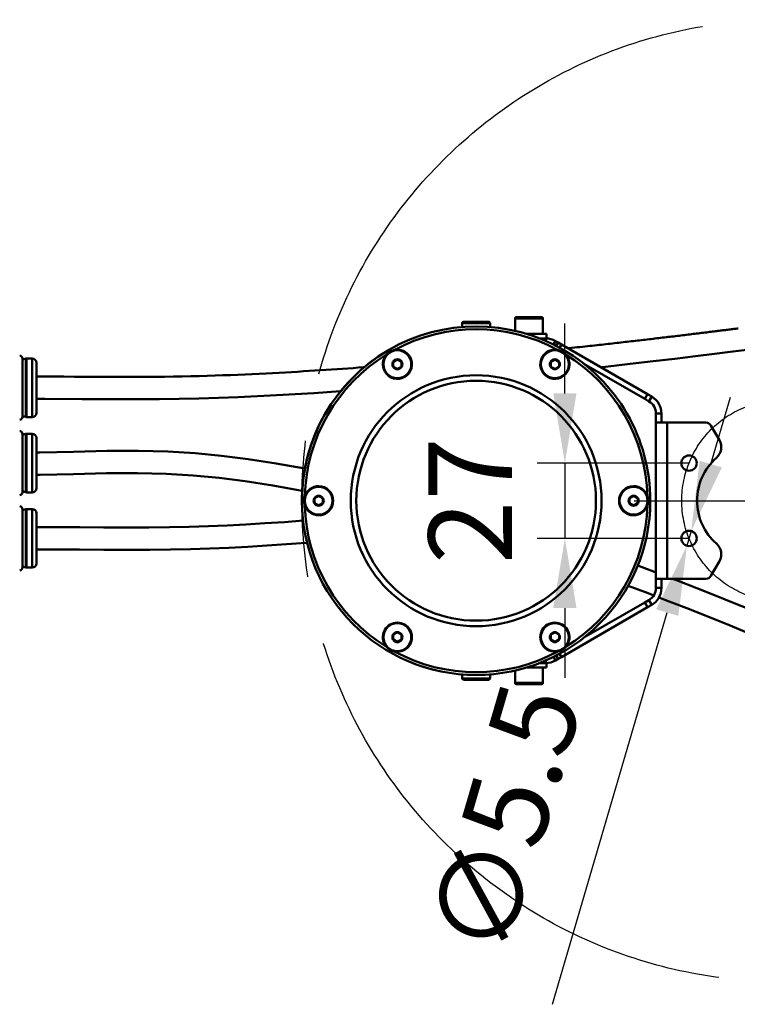
# Model space of a CAD drawing. Units: millimetres. Extents: x -516 to 1559, y -13 to 687.
# Drawn here: x 16 to 274, y -2 to 351 of the extents above; entities that cross this region are included whole.
import ezdxf

# ---------------------------------------------------------------- set-up
doc = ezdxf.new("R2010")
doc.units = ezdxf.units.MM
doc.header["$LTSCALE"] = 32.67
doc.header["$PDMODE"] = 3
doc.header["$PDSIZE"] = 0.3125
doc.linetypes.add('AM_ISO08W050', pattern=[18, 12, -1.5, 3, -1.5])
doc.linetypes.add('AM_ISO08W050x2', pattern=[9, 6, -0.75, 1.5, -0.75])
doc.layers.get('Defpoints').update_dxf_attribs({"linetype": 'CONTINUOUS'})
for name, color, linetype, lineweight in [('AM_0 ( Kontur 0.5 )', 7, 'CONTINUOUS', 50), ('AM_5 ( Bemassung)', 3, 'CONTINUOUS', 25), ('AM_7 (Mittellinie)', 4, 'AM_ISO08W050', 25)]:
    doc.layers.add(name, color=color, linetype=linetype, lineweight=lineweight)
doc.styles.get("Standard").update_dxf_attribs({"font": 'arial.ttf'})
doc.dimstyles.new('BENUTZERDEFINIERTE NORM$0', dxfattribs={"dimtxt": 3.5, "dimasz": 2.5, "dimexe": 1, "dimexo": 0, "dimgap": 1.5, "dimtad": 1, "dimdsep": 46, "dimtxsty": 'Standard', "dimcen": 0, "dimclrd": 256, "dimclre": 256, "dimclrt": 6, "dimadec": 0, "dimazin": 2, "dimtp": 0.1, "dimtm": 0.1, "dimtfac": 0.71, "dimtmove": 0, "dimatfit": 3, "dimfxl": 1, "dimlwd": -1, "dimlwe": -1, "dimarcsym": 0})
doc.dimstyles.new('BENUTZERDEFINIERTE NORM$3', dxfattribs={"dimtxt": 3.5, "dimasz": 2.5, "dimexe": 1, "dimexo": 0, "dimgap": 1.5, "dimtad": 1, "dimtoh": 1, "dimdsep": 46, "dimtxsty": 'Standard', "dimcen": 0, "dimclrd": 256, "dimclre": 256, "dimclrt": 6, "dimadec": 0, "dimazin": 2, "dimtp": 0.1, "dimtm": 0.1, "dimtfac": 0.71, "dimtofl": 0, "dimtmove": 0, "dimatfit": 0, "dimfxl": 1, "dimlwd": -1, "dimlwe": -1, "dimarcsym": 0})

# ---------------------------------------------------------------- blocks, each defined once
blk = doc.blocks.new('*D12')
at = {"layer": 'AM_5 ( Bemassung)', "transparency": 16777216}
for p, q in [((211.8, 217.26), (211.8, 242.26)), ((256.35, 192.26), (201.8, 192.26)), ((211.8, 192.26), (211.8, 165.26)), ((256.35, 165.26), (201.8, 165.26)), ((211.8, 140.26), (211.8, 115.26))]:
    blk.add_line(p, q, dxfattribs=at)
for points in [[(207.64, 217.26), (215.97, 217.26), (211.8, 192.26)], [(207.64, 140.26), (215.97, 140.26), (211.8, 165.26)]]:
    blk.add_solid(points, dxfattribs=at)
at = {"layer": 'Defpoints', "color": 0, "transparency": 16777216}
for p in [(256.35, 192.26), (211.8, 165.26), (256.35, 165.26)]:
    blk.add_point(p, dxfattribs=at)
at = {"layer": 'AM_5 ( Bemassung)', "color": 6, "transparency": 16777216, "insert": (181.74, 178.76), "char_height": 30, "attachment_point": 5, "rotation": 90}
blk.add_mtext('27', dxfattribs=at)
blk = doc.blocks.new('*D14')
at = {"layer": 'AM_5 ( Bemassung)', "transparency": 16777216}
for p, q in [((264.16, 191.89), (271.19, 215.88)), ((257.12, 167.9), (255.58, 162.63)), ((207.36, -1.84), (248.54, 138.64))]:
    blk.add_line(p, q, dxfattribs=at)
for points in [[(260.16, 193.07), (268.15, 190.72), (257.12, 167.9)], [(244.55, 139.81), (252.54, 137.46), (255.58, 162.63)]]:
    blk.add_solid(points, dxfattribs=at)
at = {"layer": 'Defpoints', "color": 0, "transparency": 16777216}
for p in [(257.12, 167.9), (255.58, 162.63)]:
    blk.add_point(p, dxfattribs=at)
at = {"layer": 'AM_5 ( Bemassung)', "color": 6, "transparency": 16777216, "insert": (193.99, 63.3), "char_height": 30, "attachment_point": 5, "rotation": 73.6616}
blk.add_mtext('∅5.5', dxfattribs=at)

msp = doc.modelspace()

# ---------------------------------------------------------------- linework, layer by layer
at = {"layer": 'AM_0 ( Kontur 0.5 )'}
for p, q in [((193.92, 239.68), (193.92, 244.06)), ((193.92, 244.06), (194.87, 244.06)), ((194.42, 244.56), (195.28, 244.56)), ((194.45, 244.56), (194.47, 244.56)), ((194.47, 244.56), (195.28, 244.56)), ((203.92, 244.06), (194.87, 244.06)), ((196.05, 244.56), (195.28, 244.56)), ((195.28, 244.56), (203.26, 244.56)), ((197.23, 244.56), (196.05, 244.56)), ((202.57, 244.56), (197.23, 244.56)), ((203.26, 244.56), (202.57, 244.56)), ((203.31, 244.56), (203.26, 244.56)), ((203.26, 244.56), (203.4, 244.56)), ((203.42, 244.56), (203.31, 244.56)), ((203.4, 244.56), (203.38, 244.56)), ((203.92, 238.56), (203.92, 244.06)), ((174.95, 241.04), (174.95, 242.46)), ((174.95, 242.46), (175.9, 242.46)), ((175.45, 242.96), (176.3, 242.96)), ((175.47, 242.96), (175.5, 242.96)), ((175.5, 242.96), (176.3, 242.96)), ((184.95, 242.46), (175.9, 242.46)), ((177.08, 242.96), (176.3, 242.96)), ((176.3, 242.96), (184.29, 242.96)), ((178.26, 242.96), (177.08, 242.96)), ((183.59, 242.96), (178.26, 242.96)), ((184.29, 242.96), (183.59, 242.96)), ((184.33, 242.96), (184.29, 242.96)), ((184.29, 242.96), (184.43, 242.96)), ((184.45, 242.96), (184.33, 242.96)), ((184.43, 242.96), (184.4, 242.96)), ((184.95, 241.04), (184.95, 242.46)), ((198.08, 238.56), (198.92, 238.56)), ((198.92, 238.56), (201.92, 238.56)), ((201.92, 238.56), (202.12, 238.56)), ((202.12, 238.56), (203.92, 238.56)), ((204.95, 236.96), (202.66, 236.96)), ((203.92, 238.56), (205.17, 238.56)), ((204.95, 236.04), (204.95, 236.96)), ((205.17, 236.96), (205.17, 238.56)), ((207.71, 234.75), (208.45, 236.03)), ((209.36, 235.5), (208.45, 236.03)), ((209.36, 235.5), (208.65, 234.28)), ((209.36, 235.5), (210.54, 234.82)), ((210.54, 234.82), (209.84, 233.62)), ((241.45, 216.97), (210.54, 234.82)), ((17.13, 229.75), (17.13, 219.26)), ((18.35, 229.73), (17.13, 229.4)), ((18.35, 208.8), (18.35, 229.73)), ((20.7, 229.76), (18.61, 229.76)), ((18.61, 208.76), (18.61, 229.76)), ((20.7, 208.76), (20.7, 229.76)), ((22.2, 225.34), (22.2, 228.26)), ((150.26, 228.59), (150.2, 228.56)), ((150.2, 228.5), (150.2, 228.56)), ((150.2, 228.5), (150.2, 226.9)), ((150.2, 226.9), (150.2, 226.83)), ((150.26, 226.8), (150.2, 226.83)), ((151.64, 229.39), (150.26, 228.59)), ((151.64, 226), (150.26, 226.8)), ((151.64, 229.39), (151.7, 229.43)), ((151.64, 226), (151.7, 225.96)), ((151.76, 229.39), (151.7, 229.43)), ((151.76, 226), (151.7, 225.96)), ((151.76, 229.39), (153.14, 228.59)), ((151.76, 226), (153.14, 226.8)), ((153.14, 228.59), (153.2, 228.56)), ((153.14, 226.8), (153.2, 226.83)), ((153.2, 228.5), (153.2, 228.56)), ((153.2, 226.9), (153.2, 228.5)), ((153.2, 226.9), (153.2, 226.83)), ((206.76, 228.59), (206.7, 228.56)), ((206.7, 228.5), (206.7, 228.56)), ((206.7, 228.5), (206.7, 226.9)), ((206.7, 226.9), (206.7, 226.83)), ((206.76, 226.8), (206.7, 226.83)), ((208.14, 229.39), (206.76, 228.59)), ((208.14, 226), (206.76, 226.8)), ((208.14, 229.39), (208.2, 229.43)), ((208.14, 226), (208.2, 225.96)), ((208.26, 229.39), (208.2, 229.43)), ((208.26, 226), (208.2, 225.96)), ((208.26, 229.39), (209.64, 228.59)), ((208.26, 226), (209.64, 226.8)), ((209.64, 228.59), (209.7, 228.56)), ((209.64, 226.8), (209.7, 226.83)), ((209.7, 228.5), (209.7, 228.56)), ((209.7, 226.9), (209.7, 228.5)), ((209.7, 226.9), (209.7, 226.83)), ((240.45, 215.24), (218.65, 227.83)), ((220.62, 226.2), (221.34, 226.28)), ((22.2, 213.19), (22.2, 225.34)), ((17.13, 219.26), (17.13, 208.8)), ((240.45, 215.24), (241.45, 216.97)), ((241.45, 216.97), (242.95, 216.11)), ((241.95, 214.38), (242.95, 216.11)), ((22.2, 210.26), (22.2, 213.19)), ((240.45, 215.24), (241.95, 214.38)), ((18.35, 208.8), (17.13, 209.13)), ((17.13, 208.8), (17.13, 208.78)), ((20.7, 208.76), (18.61, 208.76)), ((244.45, 210.05), (246.45, 210.05)), ((244.45, 206.76), (244.45, 210.05)), ((246.45, 206.76), (246.45, 210.05)), ((244.45, 206.76), (246.45, 206.76)), ((244.45, 206.76), (244.45, 150.77)), ((246.45, 206.76), (248.45, 206.76)), ((248.45, 206.76), (262.41, 206.76)), ((248.45, 206.76), (248.45, 150.77)), ((267.23, 200.42), (264.14, 205.76)), ((17.13, 202.75), (17.13, 192.26)), ((18.35, 202.73), (17.13, 202.4)), ((18.35, 181.8), (18.35, 202.73)), ((20.7, 202.76), (18.61, 202.76)), ((18.61, 181.76), (18.61, 202.76)), ((20.7, 181.76), (20.7, 202.76)), ((22.2, 198.34), (22.2, 201.26)), ((22.2, 186.19), (22.2, 198.34)), ((17.13, 192.26), (17.13, 181.8)), ((22.2, 183.26), (22.2, 186.19)), ((18.35, 181.8), (17.13, 182.13)), ((17.13, 181.8), (17.13, 181.78)), ((20.7, 181.76), (18.61, 181.76)), ((123.39, 180.46), (122.01, 179.66)), ((123.39, 180.46), (123.45, 180.5)), ((123.51, 180.46), (123.45, 180.5)), ((123.51, 180.46), (124.89, 179.66)), ((236.39, 180.46), (235.01, 179.66)), ((236.39, 180.46), (236.45, 180.5)), ((236.51, 180.46), (236.45, 180.5)), ((236.51, 180.46), (237.89, 179.66)), ((122.01, 179.66), (121.95, 179.63)), ((121.95, 179.56), (121.95, 179.63)), ((121.95, 179.56), (121.95, 177.96)), ((121.95, 177.96), (121.95, 177.9)), ((122.01, 177.87), (121.95, 177.9)), ((123.39, 177.07), (122.01, 177.87)), ((123.39, 177.07), (123.45, 177.03)), ((123.51, 177.07), (123.45, 177.03)), ((123.51, 177.07), (124.89, 177.87)), ((124.89, 179.66), (124.95, 179.63)), ((124.89, 177.87), (124.95, 177.9)), ((124.95, 179.56), (124.95, 179.63)), ((124.95, 177.96), (124.95, 179.56)), ((124.95, 177.96), (124.95, 177.9)), ((235.01, 179.66), (234.95, 179.63)), ((234.95, 179.56), (234.95, 179.63)), ((234.95, 179.56), (234.95, 177.96)), ((234.95, 177.96), (234.95, 177.9)), ((235.01, 177.87), (234.95, 177.9)), ((236.39, 177.07), (235.01, 177.87)), ((236.39, 177.07), (236.45, 177.03)), ((236.51, 177.07), (236.45, 177.03)), ((236.51, 177.07), (237.89, 177.87)), ((237.89, 179.66), (237.95, 179.63)), ((237.89, 177.87), (237.95, 177.9)), ((237.95, 179.56), (237.95, 179.63)), ((237.95, 177.96), (237.95, 179.56)), ((237.95, 177.96), (237.95, 177.9)), ((17.13, 175.75), (17.13, 165.26)), ((18.35, 175.73), (17.13, 175.4)), ((18.35, 154.8), (18.35, 175.73)), ((20.7, 175.76), (18.61, 175.76)), ((18.61, 154.76), (18.61, 175.76)), ((20.7, 154.76), (20.7, 175.76)), ((22.2, 171.34), (22.2, 174.26)), ((22.2, 159.19), (22.2, 171.34)), ((17.13, 165.26), (17.13, 154.8)), ((22.2, 156.26), (22.2, 159.19)), ((237.94, 155.47), (237.93, 155.47)), ((264.14, 151.77), (267.23, 157.11)), ((18.35, 154.8), (17.13, 155.13)), ((17.13, 154.8), (17.13, 154.78)), ((20.7, 154.76), (18.61, 154.76)), ((244.45, 147.48), (244.45, 150.77)), ((244.45, 150.77), (246.45, 150.77)), ((246.45, 147.48), (246.45, 150.77)), ((246.45, 150.77), (248.45, 150.77)), ((248.45, 150.77), (262.41, 150.77)), ((234.46, 148.23), (234.47, 148.22)), ((244.45, 147.48), (246.45, 147.48)), ((240.45, 142.29), (218.65, 129.7)), ((240.45, 142.29), (241.95, 143.15)), ((240.45, 142.29), (241.45, 140.56)), ((241.45, 140.56), (242.95, 141.42)), ((241.95, 143.15), (242.95, 141.42)), ((241.45, 140.56), (210.54, 122.71)), ((150.26, 130.73), (150.2, 130.7)), ((150.2, 130.63), (150.2, 130.7)), ((151.64, 131.53), (150.26, 130.73)), ((151.64, 131.53), (151.7, 131.57)), ((151.76, 131.53), (151.7, 131.57)), ((151.76, 131.53), (153.14, 130.73)), ((153.14, 130.73), (153.2, 130.7)), ((153.2, 130.63), (153.2, 130.7)), ((206.76, 130.73), (206.7, 130.7)), ((206.7, 130.63), (206.7, 130.7)), ((208.14, 131.53), (206.76, 130.73)), ((208.14, 131.53), (208.2, 131.57)), ((208.26, 131.53), (208.2, 131.57)), ((208.26, 131.53), (209.64, 130.73)), ((209.64, 130.73), (209.7, 130.7)), ((209.7, 130.63), (209.7, 130.7)), ((150.2, 130.63), (150.2, 129.03)), ((150.2, 129.03), (150.2, 128.97)), ((150.26, 128.94), (150.2, 128.97)), ((151.64, 128.14), (150.26, 128.94)), ((151.64, 128.14), (151.7, 128.1)), ((151.76, 128.14), (151.7, 128.1)), ((151.76, 128.14), (153.14, 128.94)), ((153.14, 128.94), (153.2, 128.97)), ((153.2, 129.03), (153.2, 130.63)), ((153.2, 129.03), (153.2, 128.97)), ((206.7, 130.63), (206.7, 129.03)), ((206.7, 129.03), (206.7, 128.97)), ((206.76, 128.94), (206.7, 128.97)), ((208.14, 128.14), (206.76, 128.94)), ((208.14, 128.14), (208.2, 128.1)), ((208.26, 128.14), (208.2, 128.1)), ((208.26, 128.14), (209.64, 128.94)), ((209.64, 128.94), (209.7, 128.97)), ((209.7, 129.03), (209.7, 130.63)), ((209.7, 129.03), (209.7, 128.97)), ((210.54, 122.71), (209.84, 123.91)), ((202.66, 120.56), (204.95, 120.56)), ((204.95, 121.49), (204.95, 120.56)), ((205.17, 120.56), (205.17, 118.96)), ((207.71, 122.78), (208.45, 121.5)), ((209.36, 122.03), (208.45, 121.5)), ((209.36, 122.03), (208.65, 123.25)), ((210.54, 122.71), (209.36, 122.03)), ((193.92, 117.85), (193.92, 113.46)), ((198.92, 118.96), (198.08, 118.96)), ((201.92, 118.96), (198.92, 118.96)), ((202.12, 118.96), (201.92, 118.96)), ((203.13, 118.96), (202.12, 118.96)), ((203.92, 118.96), (203.13, 118.96)), ((205.17, 118.96), (203.92, 118.96)), ((203.92, 118.96), (203.92, 113.46)), ((174.95, 116.49), (174.95, 115.06)), ((174.95, 115.06), (184.15, 115.06)), ((175.45, 114.56), (175.49, 114.56)), ((175.47, 114.56), (175.47, 114.56)), ((183.73, 114.56), (175.47, 114.56)), ((175.49, 114.56), (176.16, 114.56)), ((176.16, 114.56), (176.17, 114.56)), ((176.17, 114.56), (181.51, 114.56)), ((181.51, 114.56), (182.83, 114.56)), ((182.83, 114.56), (183.73, 114.56)), ((184.45, 114.56), (183.73, 114.56)), ((184.43, 114.56), (183.73, 114.56)), ((184.95, 115.06), (184.15, 115.06)), ((184.43, 114.56), (184.43, 114.56)), ((184.95, 116.49), (184.95, 115.06)), ((193.92, 113.46), (203.13, 113.46)), ((203.92, 113.46), (203.13, 113.46)), ((194.42, 112.96), (194.47, 112.96)), ((194.45, 112.96), (194.44, 112.96)), ((202.71, 112.96), (194.45, 112.96)), ((194.47, 112.96), (195.13, 112.96)), ((195.13, 112.96), (195.14, 112.96)), ((195.14, 112.96), (200.49, 112.96)), ((200.49, 112.96), (201.81, 112.96)), ((201.81, 112.96), (202.71, 112.96)), ((203.42, 112.96), (202.71, 112.96)), ((203.41, 112.96), (202.71, 112.96)), ((203.4, 112.96), (203.41, 112.96))]:
    msp.add_line(p, q, dxfattribs=at)
for points in [[(274.01, 240.56), (273.61, 240.51), (273.2, 240.46), (272.79, 240.4), (272.38, 240.35), (271.96, 240.3), (271.54, 240.25), (271.12, 240.19), (270.7, 240.14), (270.27, 240.09), (269.84, 240.03), (269.41, 239.98), (268.97, 239.93), (268.53, 239.87), (268.09, 239.82), (267.64, 239.76), (267.2, 239.7), (266.74, 239.65), (266.29, 239.59), (265.82, 239.53), (265.33, 239.47), (264.82, 239.41), (264.28, 239.34), (263.73, 239.28), (263.17, 239.21), (262.6, 239.14), (262.02, 239.06), (261.44, 238.99), (260.85, 238.92), (260.26, 238.85), (259.67, 238.78), (259.06, 238.7), (258.46, 238.63), (257.85, 238.56), (257.24, 238.48), (256.62, 238.41), (256, 238.33), (255.37, 238.25), (254.74, 238.18), (254.1, 238.1), (253.46, 238.02), (252.82, 237.95), (252.17, 237.87), (251.52, 237.79), (250.87, 237.71), (250.21, 237.64), (249.55, 237.56), (248.88, 237.48), (248.21, 237.4), (247.54, 237.32), (246.87, 237.24), (246.19, 237.16), (245.51, 237.08), (244.82, 237), (244.13, 236.92), (243.44, 236.84), (242.75, 236.75), (242.05, 236.67), (241.35, 236.59), (240.65, 236.51), (239.95, 236.43), (239.24, 236.35), (238.53, 236.26), (237.81, 236.18), (237.09, 236.1), (236.37, 236.01), (235.64, 235.93), (234.91, 235.85), (234.18, 235.76), (233.43, 235.68), (232.69, 235.59), (231.94, 235.51), (231.18, 235.42), (230.42, 235.34), (229.65, 235.25), (228.88, 235.16), (228.09, 235.07), (227.31, 234.99), (226.51, 234.9), (225.71, 234.81), (224.9, 234.72), (224.09, 234.63), (223.27, 234.53), (222.43, 234.44), (221.59, 234.35), (220.75, 234.26), (219.89, 234.16), (219.02, 234.07), (218.14, 233.97), (217.21, 233.87), (216.25, 233.77), (215.25, 233.66), (214.22, 233.55), (213.17, 233.43), (212.98, 233.41)], [(224.7, 226.65), (226.38, 226.83), (235.17, 227.82), (243.46, 228.78), (251.26, 229.7), (258.61, 230.59), (265.54, 231.44), (272.07, 232.25), (278.19, 233.02), (282.77, 233.61)], [(139.81, 226.65), (139.48, 226.63), (137.64, 226.49), (135.78, 226.35), (133.89, 226.22), (131.98, 226.08), (130.05, 225.95), (128.1, 225.81), (126.12, 225.68), (124.12, 225.55), (122.09, 225.42), (120.04, 225.29), (117.96, 225.16), (115.85, 225.03), (113.69, 224.9), (111.49, 224.78), (109.24, 224.65), (106.93, 224.53), (104.55, 224.41), (102.12, 224.29), (99.63, 224.17), (97.08, 224.05), (94.48, 223.94), (91.82, 223.83), (89.11, 223.73), (86.33, 223.63), (83.49, 223.54), (80.58, 223.45), (77.58, 223.38), (74.51, 223.31), (71.34, 223.25), (68.08, 223.21), (64.75, 223.17), (61.34, 223.15), (57.86, 223.14), (54.33, 223.14), (50.74, 223.15), (47.09, 223.17), (43.4, 223.19), (39.65, 223.22), (35.85, 223.24), (31.99, 223.27), (28.07, 223.29), (24.12, 223.3), (22.2, 223.3)], [(22.2, 215.29), (25.13, 215.3), (38.58, 215.22), (52.32, 215.15), (66.34, 215.19), (80.46, 215.45), (94.54, 215.93), (108.35, 216.59), (121.77, 217.38), (131.33, 218.03)], [(118.53, 190.31), (108.18, 192.16), (98.14, 193.7), (88.58, 194.9), (79.1, 195.81), (69.28, 196.41), (58.84, 196.67), (47.54, 196.61), (35.48, 196.35), (23.4, 196.09), (22.2, 196.08)], [(22.2, 188.08), (23.53, 188.09), (35.48, 188.34), (47.31, 188.6), (58.43, 188.67), (68.72, 188.43), (78.38, 187.84), (87.71, 186.95), (97.11, 185.77), (107, 184.25), (117.51, 182.36), (117.56, 182.35)], [(117.89, 171.61), (111.14, 171.12), (104.18, 170.65), (97.35, 170.25), (90.62, 169.9), (83.88, 169.61), (77.03, 169.38), (69.94, 169.22), (62.53, 169.14), (54.66, 169.12), (46.34, 169.16), (37.73, 169.22), (29.02, 169.28), (22.2, 169.3)], [(22.2, 161.3), (28.85, 161.29), (37.61, 161.22), (46.34, 161.16), (54.81, 161.12), (62.81, 161.14), (70.33, 161.23), (77.5, 161.39), (84.42, 161.63), (91.22, 161.92), (98, 162.27), (104.88, 162.68), (111.9, 163.15), (118.99, 163.67), (119.31, 163.7)], [(244.45, 153.04), (244.18, 153.15), (237.94, 155.47)], [(280.75, 138.7), (278.61, 139.59), (272.54, 142.06), (266.06, 144.67), (259.18, 147.39), (251.89, 150.21), (250.44, 150.77)], [(234.47, 148.22), (241.64, 145.55), (243.66, 144.79)], [(245.55, 144.07), (249.27, 142.65), (256.48, 139.85), (263.28, 137.16), (269.69, 134.59), (275.7, 132.14), (281.27, 129.83), (286.41, 127.67), (287.35, 127.28)]]:
    msp.add_lwpolyline(points, dxfattribs=at)
for centre, radius, start, end in [((194.42, 244.06), 0.5, 90, 180), ((203.42, 244.06), 0.5, 0, 90), ((179.95, 178.76), 62.5, 0, 120), ((179.95, 178.76), 61.5, 61.491, 118.509), ((175.45, 242.46), 0.5, 90, 180), ((184.45, 242.46), 0.5, 0, 90), ((204.95, 229.96), 7, 60, 90), ((179.95, 178.76), 62.5, 118.8128, 120.0001), ((16.13, 229.75), 1, 0, 88.07), ((18.61, 228.76), 1, 90, 105), ((20.7, 228.26), 1.5, 0, 90), ((179.95, 178.76), 62.5, 120, 180), ((179.95, 178.76), 62.5, 120.6306, 180), ((179.95, 178.76), 61.5, 121.491, 178.5092), ((151.7, 227.7), 5.23, 137.8163, 210), ((151.7, 227.7), 5, 90, 270), ((151.7, 227.7), 5.23, 210, 30), ((179.95, 178.76), 62.5, 120.0001, 120.6306), ((151.7, 227.7), 5.23, 30, 102.1837), ((151.7, 227.7), 5, 270, 90), ((208.2, 227.7), 5.23, 150, 330), ((208.2, 227.7), 5, 90, 270), ((208.2, 227.7), 5.23, 77.8163, 150), ((208.2, 227.7), 5, 270, 90), ((208.2, 227.7), 5.23, 330, 42.1837), ((179.95, 178.76), 61.5, 1.4908, 58.509), ((151.7, 227.7), 1.8, 151.9746, 208.0254), ((151.7, 227.7), 1.7, 151.9275, 208.0725), ((151.7, 227.7), 1.8, 150.0811, 151.9746), ((151.7, 227.7), 1.8, 208.0254, 209.9189), ((151.7, 227.7), 1.8, 148.3046, 150.0811), ((151.7, 227.7), 1.8, 209.9189, 211.6954), ((151.7, 227.7), 1.8, 90, 148.3046), ((151.7, 227.7), 1.8, 211.6954, 270), ((151.7, 227.7), 1.7, 91.9275, 148.0725), ((151.7, 227.7), 1.7, 211.9275, 268.0725), ((151.7, 227.7), 1.8, 31.6954, 90), ((151.7, 227.7), 1.8, 270, 328.3046), ((151.7, 227.7), 1.7, 31.9275, 88.0725), ((151.7, 227.7), 1.7, 271.9275, 328.0725), ((151.7, 227.7), 1.7, 331.9275, 28.0725), ((151.7, 227.7), 1.8, 29.9189, 31.6954), ((151.7, 227.7), 1.8, 328.3046, 330.0811), ((151.7, 227.7), 1.8, 28.0254, 29.9189), ((151.7, 227.7), 1.8, 330.0811, 331.9746), ((151.7, 227.7), 1.8, 331.9746, 28.0254), ((208.2, 227.7), 1.8, 151.9746, 208.0254), ((208.2, 227.7), 1.7, 151.9275, 208.0725), ((208.2, 227.7), 1.8, 150.0811, 151.9746), ((208.2, 227.7), 1.8, 208.0254, 209.9189), ((208.2, 227.7), 1.8, 148.3046, 150.0811), ((208.2, 227.7), 1.8, 209.9189, 211.6954), ((208.2, 227.7), 1.8, 90, 148.3046), ((208.2, 227.7), 1.8, 211.6954, 270), ((208.2, 227.7), 1.7, 91.9275, 148.0725), ((208.2, 227.7), 1.7, 211.9275, 268.0725), ((208.2, 227.7), 1.8, 31.6954, 90), ((208.2, 227.7), 1.8, 270, 328.3046), ((208.2, 227.7), 1.7, 31.9275, 88.0725), ((208.2, 227.7), 1.7, 271.9275, 328.0725), ((208.2, 227.7), 1.7, 331.9275, 28.0725), ((208.2, 227.7), 1.8, 29.9189, 31.6954), ((208.2, 227.7), 1.8, 328.3046, 330.0811), ((208.2, 227.7), 1.8, 28.0254, 29.9189), ((208.2, 227.7), 1.8, 330.0811, 331.9746), ((208.2, 227.7), 1.8, 331.9746, 28.0254), ((179.95, 178.76), 45, 0, 180), ((179.95, 178.76), 43, 0, 180), ((239.45, 210.05), 7, 0, 60), ((239.45, 210.05), 5, 0, 60), ((16.13, 208.78), 1, 271.93, 0), ((18.61, 209.76), 1, 255, 270), ((20.7, 210.26), 1.5, 270, 0), ((262.41, 204.76), 2, 30, 90), ((16.13, 202.75), 1, 0, 88.07), ((18.61, 201.76), 1, 90, 105), ((20.7, 201.26), 1.5, 0, 90), ((262.9, 197.92), 5, 311.3077, 30), ((256.35, 192.26), 2.75, 90, 270), ((256.35, 192.26), 2.75, 270, 90), ((279.73, 178.76), 20.5, 131.3077, 228.6923), ((123.45, 178.76), 5, 90, 270), ((123.45, 178.76), 5.23, 90, 162.1855), ((123.45, 178.76), 5.23, 270, 90), ((123.45, 178.76), 5, 270, 90), ((236.45, 178.76), 5.23, 90, 270), ((236.45, 178.76), 5, 90, 270), ((236.45, 178.76), 5.23, 17.8139, 90), ((236.45, 178.76), 5, 270, 90), ((16.13, 181.78), 1, 271.93, 0), ((18.61, 182.76), 1, 255, 270), ((20.7, 183.26), 1.5, 270, 0), ((123.45, 178.76), 1.8, 90, 148.3046), ((123.45, 178.76), 1.7, 91.9275, 148.0725), ((123.45, 178.76), 1.8, 31.6954, 90), ((123.45, 178.76), 1.7, 31.9275, 88.0725), ((236.45, 178.76), 1.8, 90, 148.3046), ((236.45, 178.76), 1.7, 91.9275, 148.0725), ((236.45, 178.76), 1.8, 31.6954, 90), ((236.45, 178.76), 1.7, 31.9275, 88.0725), ((16.13, 175.75), 1, 0, 88.07), ((179.95, 178.76), 62.5, 180, 183.7121), ((179.95, 178.76), 62.5, 180, 0), ((179.95, 178.76), 61.5, 181.4908, 238.509), ((123.45, 178.76), 5.23, 197.8139, 270), ((123.45, 178.76), 1.8, 151.9746, 208.0254), ((123.45, 178.76), 1.7, 151.9275, 208.0725), ((123.45, 178.76), 1.8, 150.0811, 151.9746), ((123.45, 178.76), 1.8, 208.0254, 209.9189), ((123.45, 178.76), 1.8, 148.3046, 150.0811), ((123.45, 178.76), 1.8, 209.9189, 211.6954), ((123.45, 178.76), 1.8, 211.6954, 270), ((123.45, 178.76), 1.7, 211.9275, 268.0725), ((123.45, 178.76), 1.8, 270, 328.3046), ((123.45, 178.76), 1.7, 271.9275, 328.0725), ((123.45, 178.76), 1.7, 331.9275, 28.0725), ((123.45, 178.76), 1.8, 29.9189, 31.6954), ((123.45, 178.76), 1.8, 328.3046, 330.0811), ((123.45, 178.76), 1.8, 28.0254, 29.9189), ((123.45, 178.76), 1.8, 330.0811, 331.9746), ((123.45, 178.76), 1.8, 331.9746, 28.0254), ((179.95, 178.76), 45, 180, 0), ((179.95, 178.76), 43, 180, 0), ((179.95, 178.76), 61.5, 301.491, 358.5092), ((236.45, 178.76), 1.8, 151.9746, 208.0254), ((236.45, 178.76), 1.7, 151.9275, 208.0725), ((236.45, 178.76), 1.8, 150.0811, 151.9746), ((236.45, 178.76), 1.8, 208.0254, 209.9189), ((236.45, 178.76), 1.8, 148.3046, 150.0811), ((236.45, 178.76), 1.8, 209.9189, 211.6954), ((236.45, 178.76), 1.8, 211.6954, 270), ((236.45, 178.76), 1.7, 211.9275, 268.0725), ((236.45, 178.76), 1.8, 270, 328.3046), ((236.45, 178.76), 5.23, 270, 342.1855), ((236.45, 178.76), 1.7, 271.9275, 328.0725), ((236.45, 178.76), 1.7, 331.9275, 28.0725), ((236.45, 178.76), 1.8, 29.9189, 31.6954), ((236.45, 178.76), 1.8, 328.3046, 330.0811), ((236.45, 178.76), 1.8, 28.0254, 29.9189), ((236.45, 178.76), 1.8, 330.0811, 331.9746), ((236.45, 178.76), 1.8, 331.9746, 28.0254), ((18.61, 174.76), 1, 90, 105), ((20.7, 174.26), 1.5, 0, 90), ((256.35, 165.26), 2.75, 90, 270), ((256.35, 165.26), 2.75, 270, 90), ((262.9, 159.61), 5, 330, 48.6923), ((20.7, 156.26), 1.5, 270, 0), ((16.13, 154.78), 1, 271.93, 0), ((18.61, 155.76), 1, 255, 270), ((262.41, 152.77), 2, 270, 330), ((239.45, 147.48), 5, 300, 0), ((239.45, 147.48), 7, 300, 0), ((151.7, 129.83), 5, 90, 270), ((151.7, 129.83), 5.23, 330, 150), ((151.7, 129.83), 5, 270, 90), ((208.2, 129.83), 5.23, 30, 210), ((208.2, 129.83), 5, 90, 270), ((208.2, 129.83), 5, 270, 90), ((151.7, 129.83), 5.23, 150, 222.1837), ((151.7, 129.83), 1.8, 151.9746, 208.0254), ((151.7, 129.83), 1.8, 150.0811, 151.9746), ((151.7, 129.83), 1.8, 148.3046, 150.0811), ((151.7, 129.83), 1.8, 90, 148.3046), ((151.7, 129.83), 1.7, 91.9275, 148.0725), ((151.7, 129.83), 1.8, 31.6954, 90), ((151.7, 129.83), 1.7, 31.9275, 88.0725), ((151.7, 129.83), 1.8, 29.9189, 31.6954), ((151.7, 129.83), 1.8, 28.0254, 29.9189), ((151.7, 129.83), 1.8, 331.9746, 28.0254), ((208.2, 129.83), 1.8, 151.9746, 208.0254), ((208.2, 129.83), 1.8, 150.0811, 151.9746), ((208.2, 129.83), 1.8, 148.3046, 150.0811), ((208.2, 129.83), 1.8, 90, 148.3046), ((208.2, 129.83), 1.7, 91.9275, 148.0725), ((208.2, 129.83), 1.8, 31.6954, 90), ((208.2, 129.83), 1.7, 31.9275, 88.0725), ((208.2, 129.83), 1.8, 29.9189, 31.6954), ((208.2, 129.83), 1.8, 28.0254, 29.9189), ((208.2, 129.83), 1.8, 331.9746, 28.0254), ((208.2, 129.83), 5.23, 317.8163, 30), ((151.7, 129.83), 1.7, 151.9275, 208.0725), ((151.7, 129.83), 1.8, 208.0254, 209.9189), ((151.7, 129.83), 1.8, 209.9189, 211.6954), ((151.7, 129.83), 1.8, 211.6954, 270), ((151.7, 129.83), 1.7, 211.9275, 268.0725), ((151.7, 129.83), 5.23, 257.8163, 330), ((151.7, 129.83), 1.8, 270, 328.3046), ((151.7, 129.83), 1.7, 271.9275, 328.0725), ((151.7, 129.83), 1.7, 331.9275, 28.0725), ((151.7, 129.83), 1.8, 328.3046, 330.0811), ((151.7, 129.83), 1.8, 330.0811, 331.9746), ((208.2, 129.83), 5.23, 210, 282.1837), ((208.2, 129.83), 1.7, 151.9275, 208.0725), ((208.2, 129.83), 1.8, 208.0254, 209.9189), ((208.2, 129.83), 1.8, 209.9189, 211.6954), ((208.2, 129.83), 1.8, 211.6954, 270), ((208.2, 129.83), 1.7, 211.9275, 268.0725), ((208.2, 129.83), 1.8, 270, 328.3046), ((208.2, 129.83), 1.7, 271.9275, 328.0725), ((208.2, 129.83), 1.7, 331.9275, 28.0725), ((208.2, 129.83), 1.8, 328.3046, 330.0811), ((208.2, 129.83), 1.8, 330.0811, 331.9746), ((179.95, 178.76), 61.5, 241.491, 298.509), ((204.95, 127.56), 7, 270, 300), ((175.45, 115.06), 0.5, 180, 270), ((184.45, 115.06), 0.5, 270, 0), ((194.42, 113.46), 0.5, 180, 270), ((203.42, 113.46), 0.5, 270, 0)]:
    msp.add_arc(centre, radius, start, end, dxfattribs=at)
for points, knots in [([(147.82, 231.21), (148.01, 231.41), (148.41, 231.77), (148.86, 232.07), (149.1, 232.21)], [0, 0, 0, 0, 0.499865, 1, 1, 1, 1]), ([(149.1, 232.21), (149.33, 232.34), (149.82, 232.58), (150.33, 232.75), (150.6, 232.81)], [0, 0, 0, 0, 0.500134, 1, 1, 1, 1]), ([(212.08, 231.21), (211.89, 231.41), (211.49, 231.77), (210.81, 232.22), (210.08, 232.58), (209.57, 232.75), (209.3, 232.81)], [0, 0, 0, 0, 0.24994, 0.5, 0.75006, 1, 1, 1, 1]), ([(118.24, 178.76), (118.24, 179.04), (118.28, 179.58), (118.39, 180.11), (118.47, 180.37)], [0, 0, 0, 0, 0.500135, 1, 1, 1, 1]), ([(241.43, 177.16), (241.51, 177.42), (241.62, 177.95), (241.68, 178.76), (241.62, 179.58), (241.51, 180.11), (241.43, 180.37)], [0, 0, 0, 0, 0.249941, 0.5, 0.750059, 1, 1, 1, 1]), ([(118.47, 177.16), (118.39, 177.42), (118.28, 177.95), (118.24, 178.49), (118.24, 178.76)], [0, 0, 0, 0, 0.499865, 1, 1, 1, 1]), ([(147.82, 126.32), (148.01, 126.12), (148.41, 125.76), (149.09, 125.31), (149.82, 124.95), (150.33, 124.78), (150.6, 124.72)], [0, 0, 0, 0, 0.24994, 0.5, 0.75006, 1, 1, 1, 1]), ([(209.3, 124.72), (209.57, 124.78), (210.08, 124.95), (210.81, 125.31), (211.49, 125.76), (211.89, 126.12), (212.08, 126.32)], [0, 0, 0, 0, 0.249941, 0.5, 0.750059, 1, 1, 1, 1])]:
    msp.add_open_spline(points, degree=3, knots=knots, dxfattribs=at)
at = {"layer": 'AM_7 (Mittellinie)', "linetype": 'AM_ISO08W050x2'}
msp.add_line((236.66, 178.76), (343.24, 178.76), dxfattribs=at)
for radius in [172.5, 36.21]:
    msp.add_circle((289.95, 178.76), radius, dxfattribs=at)

# ---------------------------------------------------------------- dimensions: what is measured, and where the dimension line sits
at = {"layer": 'AM_5 ( Bemassung)'}
dim = msp.add_linear_dim(base=(211.8, 165.26), p1=(256.35, 192.26), p2=(256.35, 165.26), angle=90, dimstyle='BENUTZERDEFINIERTE NORM$0', override={"dimscale": 10, "dimtxt": 3, "dimdec": 0}, dxfattribs=at)
dim.commit()
dim.dimension.update_dxf_attribs({"geometry": '*D12', "text_midpoint": (211.8, 178.76), "dimtype": 160})
dim = msp.add_diameter_dim_2p(p1=(257.12, 167.9), p2=(255.58, 162.63), dimstyle='BENUTZERDEFINIERTE NORM$3', override={"dimscale": 10, "dimtxt": 3, "dimtoh": 0, "dimdec": 1, "dimtofl": 1, "dimatfit": 3}, dxfattribs=at)
dim.commit()
dim.dimension.update_dxf_attribs({"geometry": '*D14', "text_midpoint": (223.89, 54.53), "dimtype": 163})

doc.saveas('drawing.dxf')
